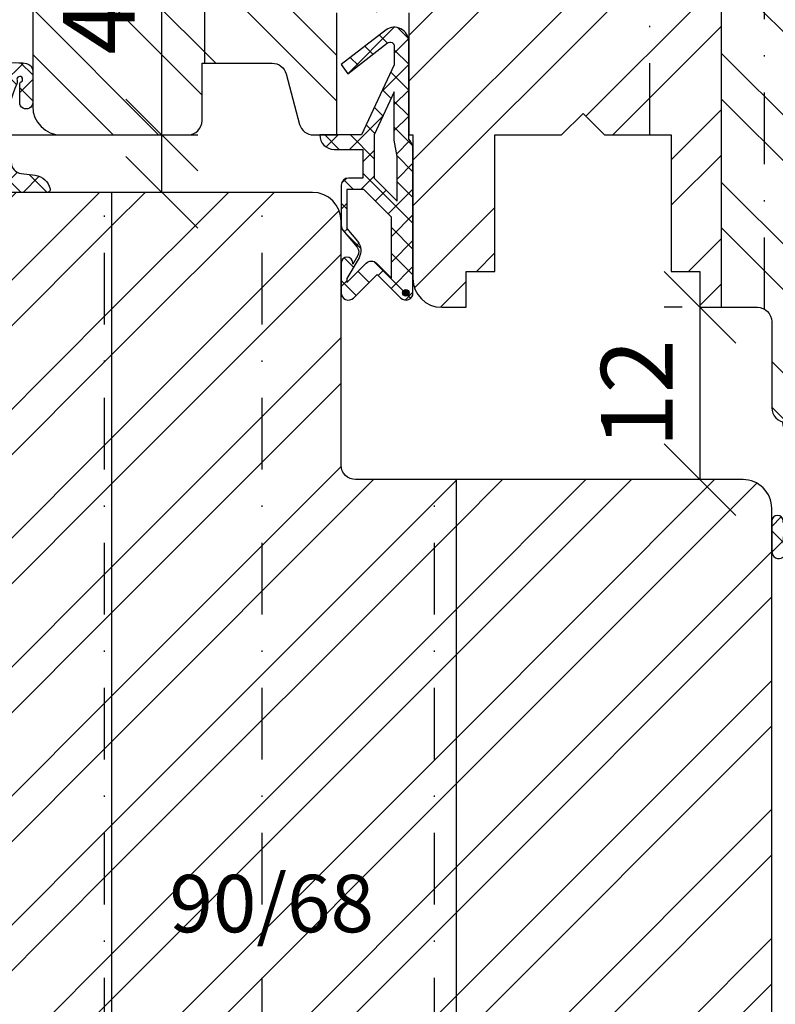
# Model space of a CAD drawing. Units: millimetres. Extents: x -130 to 1263, y 0 to 900.
# Drawn here: x 1148 to 1200, y 240 to 308 of the extents above; entities that cross this region are included whole.
import ezdxf

# ---------------------------------------------------------------- set-up
doc = ezdxf.new("R2010")
doc.units = ezdxf.units.MM
doc.header["$LTSCALE"] = 10
doc.linetypes.add('STRICHPUNKT', pattern=[1, 0.5, -0.25, 0, -0.25])
for name, color, linetype in [('Bemaßung', 1, 'Continuous'), ('Dichtungen', 6, 'Continuous'), ('Flügelrahmen', 84, 'Continuous'), ('Schlitz-Zapfen', 253, 'STRICHPUNKT'), ('Schraffur', 251, 'Continuous'), ('Sohlbank', 5, 'Continuous')]:
    doc.layers.add(name, color=color, linetype=linetype)
doc.styles.add('RomanS', font='romans.shx', dxfattribs={"width": 0.7})
doc.dimstyles.new('IDEAL Holz 2-1', dxfattribs={"dimscale": 2, "dimtxt": 2.5, "dimasz": 2.5, "dimexe": 1.25, "dimexo": 0.625, "dimtad": 1, "dimtxsty": 'RomanS', "dimblk": 'OBLIQUE', "dimcen": 2.5, "dimadec": 0, "dimazin": 0, "dimtfac": 1, "dimtmove": 0, "dimatfit": 3, "dimldrblk": 'OBLIQUE', "dimfxl": 1, "dimarcsym": 0})
pattern_1 = [(45, (-440.5904927267202, -222.796903600198), (-4.490128060534575, 4.490128060534575), []), (45, (-440.5904927267202, -219.621903600198), (-4.490128060534575, 4.490128060534575), [])]

# ---------------------------------------------------------------- blocks, each defined once
blk = doc.blocks.new('_Oblique')
at = {"color": 0, "linetype": 'ByBlock', "lineweight": -2}
blk.add_line((-0.5, -0.5), (0.5, 0.5), dxfattribs=at)
blk = doc.blocks.new('*D91')
at = {"layer": 'Bemaßung', "color": 0, "lineweight": -2}
for p, q in [((1157.412707049046, 300.4111347114476), (1157.412707049046, 310.4111347114476)), ((1133.162707049047, 300.4111347114476), (1159.912707049047, 300.4111347114476)), ((1157.412707049046, 296.4111347114485), (1157.412707049046, 300.4111347114476)), ((1156.162707049047, 296.4111347114485), (1154.912707049047, 296.4111347114485))]:
    blk.add_line(p, q, dxfattribs=at)
at = {"layer": 'DEFPOINTS', "color": 0}
for p in [(1131.912707049046, 300.4111347114476), (1157.412707049046, 300.4111347114476), (1157.412707049046, 296.4111347114485)]:
    blk.add_point(p, dxfattribs=at)
at = {"layer": 'Bemaßung', "color": 0, "lineweight": -2, "xscale": 5, "yscale": 5, "zscale": 5}
for p, rotation in [((1157.412707049046, 300.4111347114476), 90), ((1157.412707049046, 296.4111347114485), 270)]:
    blk.add_blockref('_Oblique', p, dxfattribs=dict(at, rotation=rotation))
at = {"layer": 'Bemaßung', "color": 0, "insert": (1153.662707049047, 307.9111347114479), "char_height": 5, "attachment_point": 5, "rotation": 90, "style": 'RomanS'}
blk.add_mtext('4', dxfattribs=at)
blk = doc.blocks.new('D-Mitteldichtung')
at = {"layer": 'Dichtungen'}
h = blk.add_hatch(dxfattribs=at)
h.set_pattern_fill('ANSI37', color=256, scale=0.4, style=0)
h.set_pattern_definition([(45, (0, 0), (-0.8980256121069151, 0.8980256121069153), []), (135, (0, 0), (-0.8980256121069153, -0.8980256121069151), [])])
h.paths.add_polyline_path([(-4.699999999999862, -3.580055564077468), (-4.241138850919055, -4.235377199508633), (-1.472072930905178, -2.08639410705254, -0.6068148963145449), (-0.9999999999998159, -2.332139720339306), (-0.9999999999998159, -3.604729044764866), (-3.282702335169731, -8.500000000000089), (-6.19999999999986, -8.500000000000197, 0.4142135623730951), (-5.19999999999986, -9.500000000000195), (-3.199999999999861, -9.500000000000195), (-3.199999999999861, -11.50000000000008), (-4.199999999999858, -11.50000000000008, 0.4142135623731046), (-4.699999999999862, -12.00000000000007), (-4.699999999999862, -14.81801488286712, 0.1763269807084423), (-4.583022221559381, -15.13940868771025), (-3.596074994209216, -16.3156065916057, -0.3152987888790031), (-3.54608451387646, -16.88700039644893), (-3.899999999999907, -17.5000000000002), (-3.899999999999907, -17.40000000000017, 1), (-4.699999999999862, -17.40000000000017), (-4.699999999999862, -19.5000000000002, 0.6681786379192989), (-3.846446609406528, -19.85355339059342), (-2.199999999999853, -18.20710678118664), (-0.5535533905931961, -19.85355339059342, 0.6681786379193274), (0.3000000000001375, -19.50000000000016), (0.3000000000001375, -9.500000000000195, 0.2015127546239996), (1.83e-13, -8.785857157145841), (1.83e-13, -2.000000000000198, 0.6068148963145985), (-1.573576436350814, -1.180847955711186)])
h.paths.add_polyline_path([(-0.9999999999998159, -5.497690311286842), (-0.9999999999998159, -8.865743636076528), (-0.7999999999997717, -10.00000000000019), (-0.7999999999997717, -13.10000000000011), (-2.399999999999904, -11.50000000000008), (-2.399999999999904, -8.499999999999972)], flags=16)
h.paths.add_polyline_path([(-3.131370849898251, -12.30000000000015), (-1.199999999999771, -14.23137084989864), (-1.199999999999771, -18.47573593128819), (-2.246446609406529, -17.42928932188144, 0.4142135623730921), (-2.953553390593191, -17.42928932188144), (-4.299999999999908, -18.77573593128815), (-4.299999999999908, -18.5000000000002), (-3.459862923360513, -17.0448398979382, 0.3152987888789714), (-3.559843884025843, -15.90205228825172), (-4.299999999999908, -15.01996857795924), (-4.299999999999908, -12.30000000000015)], flags=16)
h = blk.add_hatch(color=256, dxfattribs=at)
edge = h.paths.add_edge_path()
edge.add_arc((-0.1999999999998891, -19.50000008336743), 0.2270269807753889, 0, 360)
blk.add_lwpolyline([(-2.199999999999854, -18.20710678118664), (-3.846446609406528, -19.85355339059342), (-2.199999999999854, -18.20710678118664), (-0.5535533905931961, -19.85355339059342, 0.6681786379192989), (0.3000000000001375, -19.5000000000002), (0.3000000000001375, -9.500000000000195, 0.2015127546239996), (1.83e-13, -8.785857157145841), (1.83e-13, -2.000000000000198, 0.6068148963145977), (-1.573576436350814, -1.180847955711186), (-4.699999999999862, -3.580055564077468), (-4.241138850919055, -4.235377199508633), (-1.472072930905178, -2.08639410705254, -0.6068148963145489), (-0.9999999999998159, -2.332139720339311), (-0.9999999999998159, -3.604729044764866), (-3.282702335169731, -8.500000000000085), (-6.19999999999986, -8.500000000000197), (-6.19999999999986, -8.500000000000197, 0.4142135623730951), (-5.19999999999986, -9.500000000000195), (-3.199999999999861, -9.500000000000195), (-3.199999999999861, -11.50000000000008), (-4.199999999999858, -11.50000000000008, 0.4142135623731117), (-4.699999999999862, -12.00000000000008), (-4.699999999999862, -14.81801488286712, 0.1763269807084733), (-4.583022221559343, -15.1394086877103), (-3.596074994209216, -16.3156065916057, -0.3152987888789738), (-3.546084513876435, -16.88700039644888), (-3.899999999999907, -17.5000000000002), (-3.899999999999907, -17.40000000000017, 0.9999999999999998), (-4.699999999999862, -17.40000000000017), (-4.699999999999862, -19.5000000000002, 0.6681786379192989), (-3.846446609406528, -19.85355339059342)], format="xyb", dxfattribs=at)
blk.add_lwpolyline([(-0.9999999999998159, -5.497690311286845), (-2.399999999999904, -8.499999999999972), (-2.399999999999904, -11.50000000000008), (-0.7999999999997716, -13.10000000000011), (-0.7999999999997716, -10.0000000000002), (-0.9999999999998159, -8.865743636076528)], close=True, dxfattribs=at)
blk.add_lwpolyline([(-4.299999999999908, -15.01996857795925), (-3.559843884025843, -15.90205228825172, -0.3152987888789714), (-3.459862923360513, -17.0448398979382), (-4.299999999999908, -18.5000000000002), (-4.299999999999908, -18.77573593128815), (-2.953553390593191, -17.42928932188144, -0.4142135623730922), (-2.246446609406529, -17.42928932188144), (-1.199999999999771, -18.4757359312882), (-1.199999999999771, -14.23137084989864), (-3.131370849898253, -12.30000000000015), (-4.299999999999908, -12.30000000000015)], format="xyb", close=True, dxfattribs=at)
blk.add_circle((-0.1999999999998891, -19.50000000000016), 0.2270269807753889, dxfattribs=at)
blk = doc.blocks.new('D-Überschlag')
at = {"layer": 'Dichtungen'}
h = blk.add_hatch(dxfattribs=at)
h.set_pattern_fill('ANSI37', color=256, scale=0.4, style=0)
h.set_pattern_definition([(45, (0, 0), (-0.8980256121069151, 0.8980256121069151), []), (135, (0, 0), (-0.8980256121069151, -0.8980256121069151), [])])
edge = h.paths.add_edge_path()
edge.add_ellipse((-5.5, 14.50000000000044), major_axis=(-0.353553390593297, -0.3535533905932969), ratio=0.9999999999999211, start_angle=190.0000000000217, end_angle=314.9999999999999)
edge.add_line((-6, 14.50000000000044), (-6, 12.40000000000054))
edge.add_ellipse((-5.600000000000137, 12.40000000000054), major_axis=(-0.2828427124745437, -0.2828427124745436), ratio=0.9999999999998502, start_angle=314.9999999999999, end_angle=494.9999999999997)
edge.add_line((-5.200000000000271, 12.40000000000054), (-5.200000000000271, 12.50000000000045))
edge.add_line((-5.200000000000271, 12.50000000000045), (-5, 12.15358983848682))
edge.add_line((-5, 12.15358983848682), (-4.24199999999996, 6.500000000000452))
edge.add_ellipse((-4.24199999999996, 5.500000000000452), major_axis=(-0.707106781186549, -0.7071067811865489), ratio=0.999999999999996, start_angle=225, end_angle=314.9999999999999)
edge.add_line((-5.24199999999996, 5.500000000000452), (-2.100000000000362, 5.500000000000452))
edge.add_ellipse((-2.100000000000362, 4.500000000000452), major_axis=(-0.7071067811865533, -0.7071067811865533), ratio=0.9999999999999982, start_angle=135.0000000000008, end_angle=225, ccw=False)
edge.add_line((-1.100000000000362, 4.500000000000452), (-1.100000000000362, 2.54142135623783))
edge.add_ellipse((-1.400000000000318, 2.541421356237917), major_axis=(-0.2121320343559744, -0.2121320343559745), ratio=0.9999999999997545, start_angle=-1.9099388737231493e-11, end_angle=134.9999999999837, ccw=False)
edge.add_line((-1.612132034356363, 2.329289321882014), (-2.434314575050845, 3.151471862576727))
edge.add_line((-2.434314575050845, 3.151471862576727), (-3, 2.585786437627345))
edge.add_line((-3, 2.585786437627345), (-1.707106781186894, 1.292893218814014))
edge.add_ellipse((-1.000000000000113, 2.000000000000563), major_axis=(-0.7071067811866742, -0.7071067811866742), ratio=0.9999999999999316, start_angle=359.9999999999913, end_angle=494.9999999999998)
edge.add_line((0, 2.000000000000563), (0, 14.5000000000003))
edge.add_ellipse((-0.5000000000002274, 14.50000000000031), major_axis=(0.3535533905934591, -0.3535533905934592), ratio=0.9999999999999699, start_angle=44.99999999999995, end_angle=169.9999999999908)
edge.add_line((-0.7867882181758433, 14.90957602214507), (-3, 13.35986844885701))
edge.add_line((-3, 13.35986844885701), (-5.213211781824611, 14.90957602214507))
edge = h.paths.add_edge_path(flags=16)
edge.add_ellipse((-3.000000000000226, 12.99363607222835), major_axis=(0.3535533905934122, -0.3535533905934123), ratio=0.9999999999999475, start_angle=-79.99999999999963, end_angle=-9.999999999986423)
edge.add_line((-2.713211781824496, 12.58406005008378), (-1.100000000000362, 13.71364310044623))
edge.add_line((-1.100000000000362, 13.71364310044623), (-1.100000000000362, 7.000000000000452))
edge.add_ellipse((-1.60000000000036, 7.000000000000452), major_axis=(-0.3535533905932993, -0.3535533905932993), ratio=0.9999999999998554, start_angle=45.000000000000114, end_angle=135, ccw=False)
edge.add_line((-1.60000000000036, 6.500000000000452), (-3.442000000000231, 6.500000000000452))
edge.add_line((-3.442000000000231, 6.500000000000452), (-4.118586108390442, 11.23205080756929))
edge.add_ellipse((-8.761922415472895, 10.17086779733374), major_axis=(3.367987636698277, -3.367987636698277), ratio=0.9999999999996191, start_angle=57.87323078304564, end_angle=70.64182853094528)
edge.add_line((-4.467949192431206, 12.23205080756928), (-5.200000000000271, 13.50000000000045))
edge.add_line((-5.200000000000271, 13.50000000000045), (-5.200000000000271, 13.92370536190924))
edge.add_line((-5.200000000000271, 13.92370536190924), (-3.286788218175843, 12.58406005008373))
edge = h.paths.add_edge_path(flags=16)
edge.add_ellipse((-0.5779999999999746, 14.39100000000046), major_axis=(0.1605323176186128, -0.1605323176186128), ratio=0.999999999999499, start_angle=45, end_angle=225, ccw=False)
edge.add_ellipse((-0.5779999999999746, 14.39100000000046), major_axis=(0.1605323176186128, -0.1605323176186128), ratio=0.999999999999499, start_angle=-135.0000000000001, end_angle=45, ccw=False)
h = blk.add_hatch(color=256, dxfattribs=at)
edge = h.paths.add_edge_path()
edge.add_arc((-0.5779999999999746, 14.39100000000046), 0.2270269807753889, 0, 360)
for points in [[(-1.100000000000362, 2.54142135623783), (-1.100000000000362, 4.500000000000452, 0.4142135623730864), (-2.100000000000362, 5.500000000000452), (-5.24199999999996, 5.500000000000452), (-5.24199999999996, 5.500000000000452, -0.4142135623730951), (-4.24199999999996, 6.500000000000452), (-5, 12.15358983848682), (-5.200000000000271, 12.50000000000045), (-5.200000000000271, 12.40000000000054, -0.9999999999999998), (-6, 12.40000000000054), (-6, 14.50000000000023, -0.6068148963145993), (-5.213211781824611, 14.90957602214507), (-3, 13.35986844885701), (-0.7867882181758433, 14.90957602214507, -0.6068148963145922), (0, 14.50000000000023), (0, 2.000000000000454, -0.6681786379192928), (-1.707106781186894, 1.292893218814014), (-3, 2.585786437627345), (-2.434314575050845, 3.151471862576727), (-1.612132034356363, 2.329289321882014, 0.6681786379192941)], [(-4.467949192431206, 12.23205080756929), (-5.200000000000271, 13.50000000000045), (-5.200000000000271, 13.92370536190924), (-3.286788218175843, 12.58406005008373, 0.3152987888789827), (-2.713211781824606, 12.58406005008373), (-1.100000000000362, 13.71364310044623), (-1.100000000000362, 7.000000000000452, -0.4142135623730951), (-1.60000000000036, 6.500000000000452), (-3.442000000000231, 6.500000000000452), (-4.118586108390442, 11.23205080756929, 0.0557712343996485)]]:
    blk.add_lwpolyline(points, format="xyb", close=True, dxfattribs=at)
blk.add_circle((-0.5779999999999746, 14.39100000000046), 0.2270269807753889, dxfattribs=at)
blk = doc.blocks.new('*D90')
at = {"layer": 'Bemaßung', "color": 0, "lineweight": -2}
for p, q in [((1193.662707049046, 288.4111347114477), (1192.412707049046, 288.4111347114477)), ((1194.912707049046, 288.4111347114477), (1194.912707049046, 276.4111347114485)), ((1193.662707049046, 276.4111347114485), (1192.412707049046, 276.4111347114485))]:
    blk.add_line(p, q, dxfattribs=at)
at = {"layer": 'DEFPOINTS', "color": 0}
for p in [(1194.912707049046, 288.4111347114477), (1194.912707049046, 276.4111347114485), (1194.912707049046, 276.4111347114485)]:
    blk.add_point(p, dxfattribs=at)
at = {"layer": 'Bemaßung', "color": 0, "lineweight": -2, "xscale": 5, "yscale": 5, "zscale": 5}
for p, rotation in [((1194.912707049046, 288.4111347114477), 90), ((1194.912707049046, 276.4111347114485), 270)]:
    blk.add_blockref('_Oblique', p, dxfattribs=dict(at, rotation=rotation))
at = {"layer": 'Bemaßung', "color": 0, "insert": (1191.162707049046, 282.4111347114483), "char_height": 5, "attachment_point": 5, "rotation": 90, "style": 'RomanS'}
blk.add_mtext('12', dxfattribs=at)
blk = doc.blocks.new('D-Blendrahmendichtung')
at = {"layer": 'Dichtungen'}
h = blk.add_hatch(dxfattribs=at)
h.set_pattern_fill('ANSI37', color=256, scale=0.4, style=0)
h.set_pattern_definition([(45, (0, 0), (-0.898025612106915, 0.8980256121069153), []), (135, (0, 0), (-0.8980256121069153, -0.898025612106915), [])])
edge = h.paths.add_edge_path(flags=16)
edge.add_arc((1.600000011663803, 1.300000011665769), 0.3000000116637966, 180.0000022279989, 269.9999977723809, ccw=False)
edge.add_line((1.30000000000001, 1.299999999999992), (1.30000000000001, 1.900000000000043))
edge.add_arc((1.599999999999993, 1.900000000000019), 0.299999999999982, 89.99999999999483, 179.9999999999949, ccw=False)
edge.add_line((1.60000000000002, 2.200000000000001), (3.798377714835508, 2.200000000000001))
edge.add_arc((3.798377714835513, 1.900000000000043), 0.2999999999999581, 6.252776074688882e-13, 90.00000000000068, ccw=False)
edge.add_line((4.09837771483547, 1.900000000000043), (4.09837771483547, 1.299999999999992))
edge.add_arc((3.798377714835486, 1.299999999999968), 0.2999999999999852, -89.99999999999551, 4.490630090003833e-12, ccw=False)
edge.add_line((3.798377714835508, 0.9999999999999847), (1.60000000000002, 1.000000000001969))
edge = h.paths.add_edge_path(flags=16)
edge.add_arc((12.8380391519913, 4.783547531400754), 8.838586758526725, 162.644833122969, 186.2459639176175, ccw=False)
edge.add_arc((4.153068804948818, 7.587717652490692), 0.2999999994155695, 326.0196570584358, 470.9509653922085)
edge.add_arc((5.41183044169441, 2.926317738644632), 5.126901426179835, 105.452775114765, 115.7243368460294)
edge.add_arc((5.041346780690226, 5.608655520928086), 2.681444574838999, 133.766326074618, 176.0774098522467)
edge.add_arc((10.68290400877498, 3.333870003655857), 8.672409019044824, 163.5336067093684, 176.9902412774039)
edge.add_arc((1.741274570123136, 3.893799938942647), 0.3000001288191938, 278.24402554343703, 339.59910597790054, ccw=False)
edge.add_arc((1.827308213621883, 3.300000000302931), 0.3000000002992937, 98.24401959312591, 269.9999992020009)
edge.add_line((1.82730820944357, 3.000000000003636), (3.97140249253016, 2.999999999999996))
edge.add_arc((3.971732579869268, 3.299883900585656), 0.2998840822519985, 269.9369335808736, 411.3066185856293)
edge.add_arc((4.347009237499942, 3.767888419536316), 0.2999999969878496, 169.6207904203997, 231.2435507337142, ccw=False)
edge = h.paths.add_edge_path()
edge.add_line((-2.5, 0), (-2.5, 0.2815661975205334))
edge.add_arc((-3.49999999999999, 0.2815661975205242), 0.9999999999999902, 5.216e-13, 95.0000000000003)
edge.add_line((-3.587155742747651, 1.277760895612259), (-7.269724594198119, 0.9555778684567287))
edge.add_arc((-7.200000008507152, 0.158622111895456), 0.7999999973537048, 94.99999940497374, 191.4362581817403)
edge.add_line((-7.984116722640802, 0), (-10.49999999999999, 0))
edge.add_arc((-10.50007376900648, -0.499926230993516), 0.4999262364361851, 89.99154544723265, 180.0084545527674)
edge.add_line((-10.99999999999999, -0.5), (-10.99999999999999, -1.200073769008324))
edge.add_arc((-10.50007376387169, -1.200073769314004), 0.4999262361283068, 179.9999999649666, 270.0084539642821)
edge.add_line((-10.49999999999999, -1.700000000000398), (-10.19999999999999, -1.700000000003754))
edge.add_arc((-10.19999978705845, -1.899994088400585), 0.1999940883969468, -27.745390358797977, 90.00006100505982, ccw=False)
edge.add_line((-10.02299999999996, -1.993100000001176), (-10.97699999999997, -3.806900000001076))
edge.add_arc((-10.80000021927982, -3.900005915430377), 0.199994084569792, 152.2546078250797, 270.0000628208974)
edge.add_line((-10.80000000000001, -4.100000000000048), (-10.19999999999999, -4.100000000007411))
edge.add_arc((-10.20000507831923, -4.299999998554961), 0.1999999986120256, -30.000000707951415, 89.99854516869061, ccw=False)
edge.add_line((-10.02679999999998, -4.400000000001112), (-10.86810749755903, -5.857146970205178))
edge.add_arc((-11.48792387382989, -5.493111578362617), 0.7188143757657472, 211.1242694699735, 329.5730992924276, ccw=False)
edge.add_line((-12.10326363603354, -5.864663840983437), (-13.35965691389554, -3.749809999999551))
edge.add_arc((-13.09984073888996, -3.599941612979054), 0.2999416246916351, 89.98398748976842, 209.9774101577618, ccw=False)
edge.add_line((-13.09975691389774, -3.300000000000748), (-12.59975691389774, -3.300000000000748))
edge.add_arc((-12.59979570088719, -3.099961213011311), 0.2000387907497822, 270.011109499318, 359.9888905009024)
edge.add_line((-12.39975691389776, -3.099999999999993), (-12.39975691389776, -2.099999999999794))
edge.add_arc((-12.59975691715375, -2.100000003255783), 0.2000000032559921, 9.327721974e-07, 89.99999906715755)
edge.add_line((-12.59975691389752, -1.899999999999791), (-13.09975691389774, -1.899999999994788))
edge.add_arc((-13.09984073314469, -1.60005838414245), 0.2999416275640596, 180.052877907134, 270.01601141259806, ccw=False)
edge.add_line((-13.39978223297373, -1.600335198305925), (-13.40043321093145, -0.2071396995019654))
edge.add_line((-13.40043321093145, -0.2071396995019654), (-16.80000000000001, -0.2071396995019654))
edge.add_arc((-16.80700333102028, -0.5001363684817016), 0.2930803553270001, 88.63075262739945, 181.3692473726005)
edge.add_line((-17.10000000000002, -0.5071396995019768), (-17.09999999999786, -0.7226487407663599))
edge.add_arc((-17.55847124758113, -0.7466228248598235), 0.4590976383828238, -62.9936573923228, 2.9933477762857024, ccw=False)
edge.add_line((-17.35000000000002, -1.155658740765332), (-17.89999999999793, -1.473198740768907))
edge.add_arc((-18.0000086583146, -1.300008657019499), 0.199991341931165, 179.9971590796599, 300.00429646015994, ccw=False)
edge.add_line((-18.19999999999993, -1.299998740766054), (-18.20000000000021, -0.4280118942413509))
edge.add_arc((-16.18219135650164, -0.4443305094460739), 2.017874629153096, 95.46335781068058, 179.5366421893122, ccw=False)
edge.add_line((-16.37431148549528, 1.564377501942144), (0.0697245941981422, 3.003044241526587))
edge.add_arc((1.24347014e-08, 3.799999980481601), 0.7999999794721337, 274.9999992346551, 330.0000007653373)
edge.add_line((0.692820323027661, 3.39999999999999), (1.292685263913539, 5.753525616969807))
edge.add_arc((4.977079608837096, 5.566327500116007), 3.689146896486816, 141.5244512715293, 177.0913952493259, ccw=False)
edge.add_arc((5.311830438485511, 4.038947897287325), 4.999999993235464, 81.22290859443689, 130.133999081925, ccw=False)
edge.add_arc((5.974206939119057, 8.465430197067686), 0.5246948954488369, 2.274139475576419, 78.9487692125781, ccw=False)
edge.add_line((6.49848858847474, 8.486250510680817), (6.49848858847474, 6.26075597375329))
edge.add_arc((6.048488588474755, 6.260755973749382), 0.4499999999999871, -180.0000000004975, 4.976072887075134e-10, ccw=False)
edge.add_line((5.598488588474768, 6.26075597375329), (5.598488588474768, 7.529669238547512))
edge.add_arc((5.798488592160742, 7.529669234862097), 0.2000000036859735, 120.00000038658101, 179.9999989442073, ccw=False)
edge.add_arc((5.59848858915873, 7.876079399374003), 0.2000000004114893, 299.9999999287617, 559.7581668021047)
edge.add_arc((5.127924662725196, 7.707053966222471), 0.3000000055011172, -29.098465320687694, 19.758166272255323, ccw=False)
edge.add_arc((12.76999718709113, 4.284381298542314), 8.074698161329781, 156.0582142860195, 195.677946967419)
edge.add_arc((5.800572533738717, 2.109843071538278), 0.8048958722823959, 180.5329310005114, 262.8682289618158)
edge.add_line((5.70064333086146, 1.311174479674573), (6.678949633840037, 1.191051992337134))
edge.add_arc((6.54299913988836, 0.0111409140137469), 1.187717428328791, 11.108857968112716, 83.42730875615212, ccw=False)
edge.add_arc((7.517687249769902, 0.1957639108867762), 0.1958325337326028, -91.5168486654864, 13.049894295174397, ccw=False)
edge.add_line((7.512503384180837, 0), (3.367010015829174, 0))
edge.add_arc((3.213681650269203, -1.203963983547696), 1.213688123599028, 82.74228225039604, 179.812867962803)
edge.add_line((2.000000000000166, -1.200000000000712), (2, -2.298929776861541))
edge.add_arc((2.276840810512519, -2.331808958885494), 0.2787864325532954, 173.2269551687829, 296.4534207284981)
edge.add_arc((1.627902897354418, 0.3411557483460841), 3.023093278012836, 284.817498097853, 333.7213520229748)
edge.add_arc((4.649999966911431, -1.156990834040224), 0.3500000264658833, -19.124730157664885, 152.8502676373194, ccw=False)
edge.add_arc((1.295932902341571, 0.0060809612642792), 3.900000290503209, 297.90592253805164, 340.8752641235537, ccw=False)
edge.add_line((3.121215580476298, -3.440416595796575), (2.159593658374889, -3.949696432455055))
edge.add_arc((2.299999992345107, -4.214811608914001), 0.2999999923463608, 117.9059199780118, 180.000000879802)
edge.add_line((1.999999999998749, -4.214811613520636), (2, -5.198929776861488))
edge.add_arc((2.276840811541803, -5.231808955965023), 0.2787864332309721, 173.2269557897421, 296.4534205190403)
edge.add_arc((1.540171859936956, -2.451541091026404), 3.149787072056251, 285.8611689880282, 332.6776810790004)
edge.add_arc((4.649999961496046, -4.056990819042756), 0.350000014803316, -19.124732186834308, 152.8502694173981, ccw=False)
edge.add_arc((1.295933139349684, -2.893919241943668), 3.899999978307363, 297.9059209426719, 340.87526580338425, ccw=False)
edge.add_line((3.121215575403708, -6.340416573935981), (1.761629995109668, -7.060459995480499))
edge.add_arc((1.200001370487417, -5.999999453029097), 1.200001364203974, 270.0000002542464, 297.90606239533906, ccw=False)
edge.add_arc((1.200001359759159, -5.999999457473789), 1.200001359759282, 180.0000259037399, 270.0000007664825, ccw=False)
edge.add_line((0, -6.000000000001062), (0, 0))
edge.add_line((0, 0), (-2.5, 0))
for points in [[(-2.5, 0), (-2.5, 0.2815661975205334, 0.4400105308918322), (-3.587155742747651, 1.277760895612259), (-7.269724594198119, 0.9555778684567287, 0.4475114964228972), (-7.984116722640802, 0), (-10.49999999999999, 0, 0.4143000035343198), (-10.99999999999999, -0.5), (-10.99999999999999, -1.200073769008324, 0.4142567794639094), (-10.49999999999999, -1.700000000000398), (-10.19999999999999, -1.700000000003754, -0.5643074936854307), (-10.02299999999996, -1.993100000001176), (-10.97699999999997, -3.806900000001076, 0.5643075145793393), (-10.80000000000001, -4.100000000000048), (-10.19999999999999, -4.100000000007411, -0.5773418094738374), (-10.02679999999998, -4.400000000001112), (-10.86810749755903, -5.857146970205178, -0.56836091692411), (-12.10326363603354, -5.864663840983437), (-13.35965691389554, -3.749809999999551, -0.577312004457135), (-13.09975691389774, -3.300000000000748), (-12.59975691389774, -3.300000000000748, 0.4140999845020091), (-12.39975691389776, -3.099999999999993), (-12.39975691389776, -2.099999999999794, 0.4142135528361644), (-12.59975691389752, -1.899999999999791), (-13.09975691389774, -1.899999999994788, -0.4140251152132775), (-13.39978223297373, -1.600335198305925), (-13.40043321093145, -0.2071396995019654), (-16.80000000000001, -0.2071396995019654, 0.4282829180303449), (-17.10000000000002, -0.5071396995019768), (-17.09999999999786, -0.7226487407663599, -0.2961518202965587), (-17.35000000000002, -1.155658740765332), (-17.89999999999793, -1.473198740768907, -0.5773917935328235), (-18.19999999999993, -1.299998740766054), (-18.20000000000021, -0.4280118942413509, -0.3842309611622337), (-16.37431148549528, 1.564377501942144), (0.0697245941981404, 3.003044241526587, 0.2446984503078079), (0.692820323027661, 3.39999999999999), (1.292685263913539, 5.753525616969807, -0.1564480532895918), (2.08894335499127, 7.861643121785432, -0.2167150886309493), (6.074783939038812, 8.980395244810936, -0.3476235919692248), (6.49848858847474, 8.486250510680817), (6.49848858847474, 6.26075597375329, -1.000000000008684), (5.598488588474768, 6.26075597375329), (5.598488588474768, 7.529669238547512, -0.2679491856857235), (5.698488589149119, 7.702874318136422, 2.138612309306378), (5.410263020799, 7.80846922572941, -0.2164663196749481), (5.390060242326743, 7.561160370723452, 0.1746166629011057), (4.995711479412651, 2.102356520505009, 0.3755531209354241), (5.70064333086146, 1.311174479674573), (6.678949633840037, 1.191051992337134, -0.3264565885905406), (7.708462174014695, 0.2399827931377277, -0.4907974309460493), (7.512503384180837, 0), (3.367010015829178, 0, 0.4508376905641569), (2.000000000000166, -1.200000000000712), (2, -2.298929776861541, 0.5962761649861177), (2.401031835637699, -2.581405561935595, 0.2166820304421538), (4.338563972604678, -0.9972797199113616, -0.9323111488760126), (4.980682648233087, -1.271659848163649, -0.1897173411875548), (3.121215580476298, -3.440416595796575), (2.159593658374889, -3.949696432455055, 0.2777666713106829), (1.999999999998749, -4.214811613520636), (2, -5.198929776861488, 0.5962761600744662), (2.401031836056411, -5.481405560075856, 0.2071651829911452), (4.338563972604902, -3.897279719911493, -0.9323111799440194), (4.980682627737738, -4.171659841056579, -0.1897173559927194), (3.121215575403708, -6.340416573935981), (1.761629995109668, -7.060459995480499, -0.1223685211958222), (1.20000137581235, -7.200000817233072, -0.4142134338726727), (0, -6.000000000001062), (0, 0)], [(1.60000000000002, 1.000000000001969, -0.4142135395961943), (1.30000000000001, 1.299999999999992), (1.30000000000001, 1.900000000000043, -0.4142135623730953), (1.60000000000002, 2.200000000000001), (3.798377714835508, 2.200000000000001, -0.4142135623730951), (4.09837771483547, 1.900000000000043), (4.09837771483547, 1.299999999999992, -0.4142135623730951), (3.798377714835508, 0.9999999999999847)]]:
    blk.add_lwpolyline(points, format="xyb", close=True, dxfattribs=at)
blk.add_lwpolyline([(4.05191820329998, 3.821937130577461, -0.103344934103788), (4.401837616028386, 7.420045119607691, 0.7327695739736769), (4.045798151375102, 7.867883686354915, 0.0448481752388963), (3.186540994065345, 7.54510601134512, 0.1867433841735613), (2.366183798844078, 5.792089510399872, 0.0587832126300672), (2.022457655978989, 3.789223892353986, -0.2742964856017739), (1.784291416503609, 3.596899908260581, 0.9305264389495295), (1.82730820944357, 3.000000000003636), (3.97140249253016, 2.999999999999996, 0.7091516133377715), (4.159205863562931, 3.533944214798125, -0.2755527391168689), (4.051918167622086, 3.821937089002388)], format="xyb", dxfattribs=at)

msp = doc.modelspace()

# ---------------------------------------------------------------- hatches: boundary and pattern name
at = {"layer": 'Schraffur'}
h = msp.add_hatch(dxfattribs=at)
h.set_pattern_fill('STEEL', color=84, scale=2, angle=90, style=0)
h.set_pattern_definition([(135, (683.5805460807812, -222.796903600198), (-4.490128060534575, -4.490128060534575), []), (135, (680.4055460807814, -222.796903600198), (-4.490128060534575, -4.490128060534575), [])])
h.paths.add_polyline_path([(1164.42060198779, 337.9111347114482), (1164.42060198779, 342.9111347114483), (1168.17060198779, 342.9111347114483), (1168.17060198779, 337.9111347114482)], flags=25)
edge = h.paths.add_edge_path()
edge.add_arc((1207.912707049045, 272.4111347114485), 1.999999999999999, 180, 270.0000000000391)
edge.add_line((1207.912707049046, 270.4111347114483), (1213.412707049046, 270.4111347114471))
edge.add_arc((1213.412707049047, 273.4111347114466), 2.999999999999528, 269.999999999987, 359.999999999998)
edge.add_line((1216.412707049046, 273.4111347114466), (1216.412707049047, 347.4111347114499))
edge.add_arc((1213.412707049047, 347.4111347114501), 2.999999999999836, 359.9999999999968, 450.0000000000031)
edge.add_line((1213.412707049047, 350.4111347114497), (1196.412707049047, 350.4111347114492))
edge.add_line((1196.412707049047, 350.4111347114492), (1196.412707049047, 288.4111347114477))
edge.add_line((1196.412707049047, 288.4111347114477), (1198.912707049046, 288.4111347114477))
edge.add_arc((1198.912707049047, 287.4111347114477), 1.000000000000119, 3.183231456205249e-12, 90.0000000000162, ccw=False)
edge.add_line((1199.912707049047, 287.4111347114477), (1199.912707049047, 281.4111347114477))
edge.add_arc((1200.912707049046, 281.4111347114486), 0.9999999999992963, 180.0000000000529, 269.9999999999723)
edge.add_line((1200.912707049046, 280.4111347114491), (1202.912707049046, 280.4111347114483))
edge.add_line((1202.912707049046, 280.4111347114483), (1202.912707049046, 285.9111347114486))
edge.add_line((1202.912707049046, 285.911134711449), (1205.912707049046, 285.911134711449))
edge.add_line((1205.912707049046, 285.9111347114486), (1205.912707049045, 272.4111347114485))
h.paths.add_polyline_path([(1211.177461022132, 348.9750530808802), (1214.444127688799, 348.9750530808802), (1214.444127688799, 345.9750530808802), (1211.177461022132, 345.9750530808802)], flags=24)
h.paths.add_polyline_path([(1149.912707049047, 305.4111347114476), (1149.912707049047, 310.4111347114476), (1157.412707049046, 310.4111347114476), (1157.412707049046, 305.4111347114476)], flags=24)
edge = h.paths.add_edge_path()
edge.add_line((1172.412707049047, 330.4111347189441), (1169.41302644, 330.4111347201935))
edge.add_line((1169.41302644, 330.4111347201935), (1168.413026440001, 330.4111347201935))
edge.add_line((1168.413026440001, 330.4111347201935), (1160.411982808883, 330.4111347114487))
edge.add_line((1160.411982808883, 330.4111347114487), (1148.412707049047, 330.4111347114485))
edge.add_line((1148.412707049047, 330.4111347114485), (1148.412707049047, 302.4111347114474))
edge.add_arc((1150.412707049047, 302.4111347114476), 1.999999999999948, 180.0000000000032, 270.0000000000081)
edge.add_line((1150.412707049047, 300.4111347114476), (1159.212707049046, 300.4111347114476))
edge.add_arc((1159.212707049047, 301.4111347114476), 1.000000000000077, 269.9999999999935, 359.9999999999935)
edge.add_line((1160.212707049047, 301.4111347114476), (1160.212707049047, 305.4111347114476))
edge.add_line((1160.212707049047, 305.4111347114476), (1165.105634098912, 305.4111347114476))
edge.add_arc((1165.105634098912, 304.4111347114473), 1.000000000000137, 15.000000000012506, 90.00000000000648, ccw=False)
edge.add_line((1166.071559925201, 304.6699537565502), (1167.014108210736, 301.1523156663457))
edge.add_arc((1167.980034037025, 301.4111347114479), 1.00000000000018, 194.9999999999776, 269.9999999999902)
edge.add_line((1167.980034037025, 300.4111347114476), (1169.612707049046, 300.4111347114476))
edge.add_line((1169.612707049046, 300.4111347114476), (1169.612707049046, 308.9111347114476))
edge.add_line((1169.612707049046, 308.9111347114476), (1172.412707049047, 308.9111347114476))
edge.add_line((1172.412707049047, 308.9111347114476), (1172.412707049047, 330.4111347189441))
h = msp.add_hatch(dxfattribs=at)
h.set_pattern_fill('STEEL', color=84, scale=2, style=0)
h.set_pattern_definition([(45, (683.5805460807812, -222.796903600198), (-4.490128060534575, 4.490128060534575), []), (45, (683.5805460807812, -219.621903600198), (-4.490128060534575, 4.490128060534575), [])])
h.paths.add_polyline_path([(1174.194350646542, 324.1237328246601), (1188.994350646543, 324.1237328246601), (1188.994350646543, 316.0284947294222), (1174.194350646542, 316.0284947294222)], flags=24)
h.paths.add_polyline_path([(1172.412707049047, 346.4099427088441), (1172.413026440001, 346.4111347201922), (1172.412707049047, 346.4111347201922)])
edge = h.paths.add_edge_path()
edge.add_arc((1180.868144400585, 349.9111347114482), 0.5000000000003583, 89.99999973152823, 165.000336402976)
edge.add_line((1180.385180727642, 350.040541398358), (1179.412707049046, 346.4111347201922))
edge.add_line((1179.412707049046, 346.4111347201922), (1176.412707049046, 346.4111347201922))
edge.add_line((1176.412707049046, 346.4111347201922), (1176.412707049046, 330.4111347201935))
edge.add_line((1176.412707049046, 330.4111347201935), (1172.412707049047, 330.4111347189441))
edge.add_line((1172.412707049047, 330.4111347189441), (1172.412707049047, 308.9111347114476))
edge.add_line((1172.412707049047, 308.9111347114476), (1174.612707049046, 308.9111347114476))
edge.add_line((1174.612707049046, 308.9111347114476), (1174.612707049046, 300.4111347114476))
edge.add_line((1174.612707049046, 300.4111347114476), (1174.912707049047, 300.4111347114476))
edge.add_line((1174.912707049047, 300.4111347114476), (1174.912707049047, 290.4111347114476))
edge.add_arc((1176.912707049047, 290.4111347114476), 1.999999999999906, 179.9999999999966, 270)
edge.add_line((1176.912707049047, 288.4111347114477), (1178.612707049047, 288.4111347114477))
edge.add_line((1178.612707049047, 288.4111347114477), (1178.612707049047, 290.9111347114475))
edge.add_line((1178.612707049047, 290.9111347114475), (1180.612707049046, 290.9111347114475))
edge.add_line((1180.612707049046, 290.9111347114475), (1180.612707049046, 300.4111347114476))
edge.add_line((1180.612707049046, 300.4111347114476), (1185.262707049046, 300.4111347114476))
edge.add_line((1185.262707049046, 300.4111347114476), (1186.762707049046, 301.9111347114476))
edge.add_line((1186.762707049046, 301.9111347114476), (1188.262707049046, 300.4111347114476))
edge.add_line((1188.262707049046, 300.4111347114476), (1192.912707049047, 300.4111347114476))
edge.add_line((1192.912707049047, 300.4111347114476), (1192.912707049047, 290.9111347114475))
edge.add_line((1192.912707049047, 290.9111347114475), (1194.912707049046, 290.9111347114475))
edge.add_line((1194.912707049046, 290.9111347114475), (1194.912707049046, 288.4111347114477))
edge.add_line((1194.912707049046, 288.4111347114477), (1196.412707049047, 288.4111347114477))
edge.add_line((1196.412707049047, 288.4111347114477), (1196.412707049047, 350.4111347114492))
edge.add_line((1196.412707049047, 350.4111347114492), (1180.868144402929, 350.4111347114483))
h.paths.add_polyline_path([(1180.148238245455, 336.3278013818618), (1180.148238245455, 344.4944680485282), (1187.648238245455, 344.4944680485282), (1187.648238245455, 336.3278013818618)], flags=24)
h = msp.add_hatch(dxfattribs=at)
h.set_pattern_fill('STEEL', color=5, scale=2, style=0)
h.set_pattern_definition(pattern_1)
h.paths.add_polyline_path([(1153.912707049046, 296.4111347114486), (1146.912707049047, 296.4111347114485), (1146.912707049047, 287.9111347114621), (1141.912707049047, 287.9111347114622), (1141.912707049047, 296.4111347114624), (1132.912707049047, 296.4111347114485), (1131.912707049046, 295.4111347114483), (1131.912707049046, 281.4111347114529), (1133.067407587425, 279.4111347114557), (1131.912707049046, 277.4111347114531), (1131.912707049046, 277.4101175195815), (1131.912707049046, 239.6018317404117, 0.5205670505517098), (1135.938767479024, 236.7827538780542), (1140.141441155263, 238.3124020005397, 0.2679491924311181), (1140.462834960107, 238.6954242220992), (1140.868833930255, 240.9979588002816, -0.3639702342663211), (1141.361237806761, 241.4111347114484), (1143.412707049047, 241.4111347114484, -0.4142135623732214), (1143.912707049047, 240.9111347114484), (1143.912707049047, 209.4111347114484, 0.4142135623730744), (1146.912707049046, 206.4111347114486), (1153.912707049047, 206.4111347114486)])
h.paths.add_polyline_path([(1199.912707049046, 274.4111347114484, 0.4142135623730951), (1197.912707049046, 276.4111347114485), (1177.912707049046, 276.4111347114485), (1177.912707049046, 206.4111347114486), (1188.912707049047, 206.4111347114486, 0.4142135623730966), (1191.912707049047, 209.4111347114485), (1191.912707049048, 226.4111347114485), (1198.412707049047, 226.4111347114485, 0.4142135623730992), (1199.912707049047, 227.9111347114483), (1199.912707049047, 242.9111347114484)])
h = msp.add_hatch(dxfattribs=at)
h.set_pattern_fill('STEEL', color=5, scale=2, style=0)
h.set_pattern_definition(pattern_1)
h.paths.add_polyline_path([(1177.912707049046, 276.4111347114485), (1170.912707049047, 276.4111347114485, -0.4142135623730951), (1169.912707049047, 277.4111347114486), (1169.912707049047, 294.4111347114485, 0.4142135623730951), (1167.912707049047, 296.4111347114485), (1153.912707049046, 296.4111347114485), (1153.912707049047, 206.4111347114486), (1177.912707049046, 206.4111347114486)])
h.paths.add_polyline_path([(1156.939500878323, 249.8815273632965), (1171.739500878323, 249.8815273632965), (1171.739500878323, 241.7862892680584), (1156.939500878323, 241.7862892680584)], flags=24)

# ---------------------------------------------------------------- linework, layer by layer
at = {"layer": 'Flügelrahmen'}
for points in [[(1148.412707049047, 319.2275826741123), (1148.412707049047, 302.4111347114476, 0.4142135623730951), (1150.412707049047, 300.4111347114476), (1159.212707049047, 300.4111347114476, 0.4142135623730951), (1160.212707049047, 301.4111347114476), (1160.212707049047, 305.4111347114476), (1165.105634098912, 305.4111347114476, -0.3394542588634028), (1166.071559925201, 304.6699537565502), (1167.014108210737, 301.1523156663457, 0.3394542588634099), (1167.980034037025, 300.4111347114476), (1169.612707049046, 300.4111347114476), (1169.612707049046, 308.9111347114476)], [(1174.612707049046, 308.9111347114476), (1174.612707049046, 300.4111347114476), (1174.912707049047, 300.4111347114476), (1174.912707049047, 290.4111347114476, 0.4142135623730951), (1176.912707049047, 288.4111347114477), (1178.612707049047, 288.4111347114477), (1178.612707049047, 290.9111347114475), (1180.612707049046, 290.9111347114475), (1180.612707049046, 300.4111347114476), (1185.262707049046, 300.4111347114476), (1186.762707049046, 301.9111347114476), (1188.262707049046, 300.4111347114476), (1192.912707049047, 300.4111347114476), (1192.912707049047, 290.9111347114475), (1194.912707049046, 290.9111347114475), (1194.912707049046, 288.4111347114477), (1198.912707049046, 288.4111347114477, -0.4142135623730951), (1199.912707049047, 287.4111347114477), (1199.912707049046, 281.4111347114494), (1199.912707049046, 281.4111347114484), (1199.912707049046, 281.4111347114484, 0.4142135623730951), (1200.912707049046, 280.4111347114491)], [(1159.212707049047, 300.4111347114476, 0.4142135623730951), (1160.212707049047, 301.4111347114476), (1160.212707049047, 305.4111347114476), (1165.105634098912, 305.4111347114476, -0.3394542588634028), (1166.071559925201, 304.6699537565502), (1167.014108210737, 301.1523156663457, 0.3394542588634099), (1167.980034037025, 300.4111347114476)]]:
    msp.add_lwpolyline(points, format="xyb", dxfattribs=at)
at = {"layer": 'Schlitz-Zapfen'}
for p, q in [((1191.412707049047, 300.4111347114476), (1191.412707049047, 350.4111347114489)), ((1199.412707049047, 288.2771601152317), (1199.412707049047, 350.1250950555406)), ((1160.412707049047, 305.4111347114476), (1160.411982808883, 330.4111347114487)), ((1153.412707049047, 206.4111347114486), (1153.412707049047, 296.4111347114485)), ((1164.412707049047, 206.4111347114486), (1164.412707049047, 296.4111347114485)), ((1176.412707049047, 206.4111347114486), (1176.412707049047, 276.4111347114485))]:
    msp.add_line(p, q, dxfattribs=at)
at = {"layer": 'Schraffur', "color": 84}
msp.add_line((1196.412707049047, 288.4111347114477), (1196.412707049047, 350.4111347114492), dxfattribs=at)
at = {"layer": 'Schraffur', "color": 5}
for p, q in [((1153.912707049046, 296.4111347114485), (1153.912707049046, 206.4111347114486)), ((1177.912707049046, 276.4111347114485), (1177.912707049046, 206.4111347114486))]:
    msp.add_line(p, q, dxfattribs=at)
at = {"layer": 'Sohlbank'}
msp.add_lwpolyline([(1199.912707049047, 227.9111347114484), (1199.912707049047, 242.9111347114484), (1199.912707049046, 274.4111347114484, 0.4142135623730951), (1197.912707049046, 276.4111347114485), (1170.912707049047, 276.4111347114485, -0.4142135623730951), (1169.912707049047, 277.4111347114486), (1169.912707049047, 294.4111347114485, 0.4142135623730951), (1167.912707049047, 296.4111347114485), (1146.912707049047, 296.4111347114485), (1146.912707049047, 287.9111347114622), (1141.912707049047, 287.9111347114622), (1141.912707049047, 296.4111347114624), (1132.912707049047, 296.4111347114485), (1131.912707049046, 295.4111347114485), (1131.912707049046, 281.4111347114522), (1133.067407587425, 279.4111347114555), (1131.912707049046, 277.4111347114531), (1131.912707049046, 277.4101175195815), (1131.912707049046, 239.6018317404117, 0.5205670505517667)], format="xyb", dxfattribs=at)

# ---------------------------------------------------------------- block references
at = {"layer": 'Dichtungen'}
for name, p in [('D-Mitteldichtung', (1174.612707049046, 308.9111347114478)), ('D-Blendrahmendichtung', (1141.912707049047, 296.4111347114348))]:
    msp.add_blockref(name, p, dxfattribs=at)
at = {"layer": 'Dichtungen', "xscale": -1, "rotation": 180}
msp.add_blockref('D-Überschlag', (1205.912707049046, 285.9111347114472), dxfattribs=at)

# ---------------------------------------------------------------- texts
at = {"layer": 'Bemaßung', "insert": (1157.939500878323, 248.8815273632965), "char_height": 4, "width": 18.92287033333808, "attachment_point": 1, "style": 'RomanS'}
msp.add_mtext('90/68', dxfattribs=at)

# ---------------------------------------------------------------- dimensions: what is measured, and where the dimension line sits
at = {"layer": 'Bemaßung'}
for base, p1, p2, picture, middle in [((1157.412707049046, 300.4111347114476), (1157.412707049046, 296.4111347114485), (1131.912707049046, 300.4111347114476), '*D91', (1153.662707049047, 307.9111347114479)), ((1194.912707049046, 276.4111347114485), (1194.912707049046, 288.4111347114477), (1194.912707049046, 276.4111347114485), '*D90', (1191.162707049046, 282.4111347114483))]:
    dim = msp.add_linear_dim(base=base, p1=p1, p2=p2, angle=90, dimstyle='IDEAL Holz 2-1', dxfattribs=at)
    dim.commit()
    dim.dimension.update_dxf_attribs({"geometry": picture, "text_midpoint": middle})

doc.saveas('drawing.dxf')
